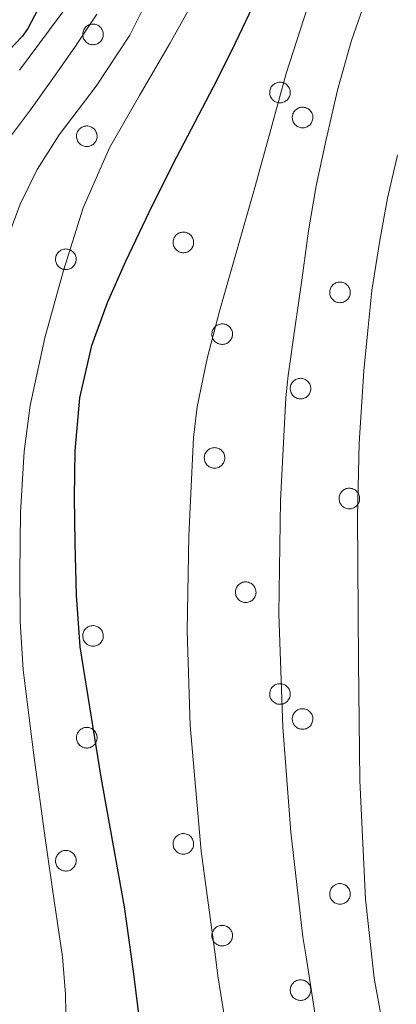
# Model space of a CAD drawing. Units: metres. Extents: x 609266 to 613769, y 4772870 to 4775913.
# Drawn here: x 612476 to 612519, y 4773364 to 4773475 of the extents above; entities that cross this region are included whole.
import ezdxf

# ---------------------------------------------------------------- set-up
doc = ezdxf.new("R2010")
doc.units = ezdxf.units.M
doc.header["$MEASUREMENT"] = 0
for name, color, linetype, lineweight in [('Nivel 36', 7, 'Continuous', 0), ('Nivel 4', 7, 'Continuous', 0), ('Nivel 5', 7, 'Continuous', 0), ('Nivel 61', 7, 'Continuous', 0)]:
    doc.layers.add(name, color=color, linetype=linetype, lineweight=lineweight)

msp = doc.modelspace()

# ---------------------------------------------------------------- linework, layer by layer
at = {"layer": 'Nivel 36', "color": 92, "linetype": 'Continuous', "lineweight": 0, "elevation": 0.01, "flags": 128}
for points in [[(612483.54, 4773473.92), (612483.59, 4773474.03), (612483.65, 4773474.13), (612483.71, 4773474.22), (612483.79, 4773474.31), (612483.87, 4773474.39), (612483.96, 4773474.46), (612484.06, 4773474.52), (612484.17, 4773474.57), (612484.28, 4773474.61), (612484.39, 4773474.64), (612484.5, 4773474.66), (612484.62, 4773474.67), (612484.73, 4773474.66), (612484.85, 4773474.65), (612484.96, 4773474.62), (612485.07, 4773474.58), (612485.17, 4773474.53), (612485.27, 4773474.47), (612485.37, 4773474.4), (612485.45, 4773474.32), (612485.53, 4773474.24), (612485.6, 4773474.14), (612485.66, 4773474.04), (612485.7, 4773473.94), (612485.74, 4773473.83), (612485.77, 4773473.72), (612485.78, 4773473.6), (612485.79, 4773473.49), (612485.78, 4773473.37), (612485.76, 4773473.26), (612485.73, 4773473.15), (612485.69, 4773473.04), (612485.64, 4773472.93), (612485.58, 4773472.83), (612485.5, 4773472.74), (612485.42, 4773472.66), (612485.34, 4773472.59), (612485.24, 4773472.52), (612485.14, 4773472.46), (612485.03, 4773472.42), (612484.92, 4773472.38), (612484.81, 4773472.36), (612484.69, 4773472.35), (612484.58, 4773472.35), (612484.46, 4773472.36), (612484.35, 4773472.38), (612484.24, 4773472.41), (612484.13, 4773472.45), (612484.03, 4773472.51), (612483.93, 4773472.57), (612483.84, 4773472.65), (612483.76, 4773472.73), (612483.69, 4773472.82), (612483.62, 4773472.92), (612483.57, 4773473.02), (612483.53, 4773473.13), (612483.5, 4773473.24), (612483.48, 4773473.35), (612483.46, 4773473.47), (612483.47, 4773473.58), (612483.48, 4773473.7), (612483.51, 4773473.81)], [(612504.65, 4773467.37), (612504.7, 4773467.48), (612504.76, 4773467.58), (612504.82, 4773467.67), (612504.9, 4773467.76), (612504.98, 4773467.84), (612505.08, 4773467.91), (612505.17, 4773467.97), (612505.28, 4773468.02), (612505.39, 4773468.06), (612505.5, 4773468.09), (612505.61, 4773468.11), (612505.73, 4773468.12), (612505.84, 4773468.11), (612505.96, 4773468.1), (612506.07, 4773468.07), (612506.18, 4773468.03), (612506.28, 4773467.98), (612506.38, 4773467.92), (612506.48, 4773467.85), (612506.56, 4773467.77), (612506.64, 4773467.69), (612506.71, 4773467.59), (612506.77, 4773467.49), (612506.82, 4773467.39), (612506.85, 4773467.28), (612506.88, 4773467.17), (612506.9, 4773467.05), (612506.9, 4773466.94), (612506.89, 4773466.82), (612506.87, 4773466.71), (612506.84, 4773466.6), (612506.8, 4773466.49), (612506.75, 4773466.38), (612506.69, 4773466.29), (612506.62, 4773466.19), (612506.53, 4773466.11), (612506.45, 4773466.04), (612506.35, 4773465.97), (612506.25, 4773465.91), (612506.14, 4773465.87), (612506.03, 4773465.83), (612505.92, 4773465.81), (612505.8, 4773465.8), (612505.69, 4773465.8), (612505.57, 4773465.81), (612505.46, 4773465.83), (612505.35, 4773465.86), (612505.24, 4773465.91), (612505.14, 4773465.96), (612505.04, 4773466.03), (612504.95, 4773466.1), (612504.87, 4773466.18), (612504.8, 4773466.27), (612504.74, 4773466.37), (612504.68, 4773466.47), (612504.64, 4773466.58), (612504.61, 4773466.69), (612504.59, 4773466.8), (612504.58, 4773466.92), (612504.58, 4773467.03), (612504.59, 4773467.15), (612504.62, 4773467.26)], [(612507.2, 4773464.56), (612507.25, 4773464.66), (612507.31, 4773464.76), (612507.38, 4773464.86), (612507.45, 4773464.95), (612507.54, 4773465.02), (612507.63, 4773465.09), (612507.73, 4773465.16), (612507.83, 4773465.21), (612507.94, 4773465.25), (612508.05, 4773465.28), (612508.16, 4773465.29), (612508.28, 4773465.3), (612508.4, 4773465.3), (612508.51, 4773465.28), (612508.62, 4773465.25), (612508.73, 4773465.21), (612508.84, 4773465.17), (612508.94, 4773465.11), (612509.03, 4773465.04), (612509.12, 4773464.96), (612509.19, 4773464.87), (612509.26, 4773464.78), (612509.32, 4773464.68), (612509.37, 4773464.57), (612509.4, 4773464.46), (612509.43, 4773464.35), (612509.45, 4773464.24), (612509.45, 4773464.12), (612509.44, 4773464), (612509.42, 4773463.89), (612509.39, 4773463.78), (612509.35, 4773463.67), (612509.3, 4773463.57), (612509.24, 4773463.47), (612509.17, 4773463.38), (612509.09, 4773463.29), (612509, 4773463.22), (612508.9, 4773463.15), (612508.8, 4773463.1), (612508.7, 4773463.05), (612508.58, 4773463.02), (612508.47, 4773462.99), (612508.36, 4773462.98), (612508.24, 4773462.98), (612508.12, 4773462.99), (612508.01, 4773463.01), (612507.9, 4773463.05), (612507.79, 4773463.09), (612507.69, 4773463.14), (612507.6, 4773463.21), (612507.51, 4773463.28), (612507.42, 4773463.36), (612507.35, 4773463.45), (612507.29, 4773463.55), (612507.23, 4773463.65), (612507.19, 4773463.76), (612507.16, 4773463.87), (612507.14, 4773463.99), (612507.13, 4773464.1), (612507.13, 4773464.22), (612507.14, 4773464.33), (612507.17, 4773464.45)], [(612482.84, 4773462.44), (612482.88, 4773462.55), (612482.94, 4773462.65), (612483.01, 4773462.75), (612483.08, 4773462.83), (612483.17, 4773462.91), (612483.26, 4773462.98), (612483.36, 4773463.04), (612483.46, 4773463.09), (612483.57, 4773463.14), (612483.68, 4773463.17), (612483.8, 4773463.18), (612483.91, 4773463.19), (612484.03, 4773463.19), (612484.14, 4773463.17), (612484.26, 4773463.14), (612484.36, 4773463.1), (612484.47, 4773463.05), (612484.57, 4773462.99), (612484.66, 4773462.92), (612484.75, 4773462.85), (612484.82, 4773462.76), (612484.89, 4773462.67), (612484.95, 4773462.57), (612485, 4773462.46), (612485.04, 4773462.35), (612485.06, 4773462.24), (612485.08, 4773462.12), (612485.08, 4773462.01), (612485.08, 4773461.89), (612485.06, 4773461.78), (612485.03, 4773461.67), (612484.98, 4773461.56), (612484.93, 4773461.45), (612484.87, 4773461.36), (612484.8, 4773461.27), (612484.72, 4773461.18), (612484.63, 4773461.11), (612484.54, 4773461.04), (612484.44, 4773460.99), (612484.33, 4773460.94), (612484.22, 4773460.9), (612484.1, 4773460.88), (612483.99, 4773460.87), (612483.87, 4773460.87), (612483.76, 4773460.88), (612483.64, 4773460.9), (612483.53, 4773460.93), (612483.43, 4773460.98), (612483.32, 4773461.03), (612483.23, 4773461.1), (612483.14, 4773461.17), (612483.06, 4773461.25), (612482.98, 4773461.34), (612482.92, 4773461.44), (612482.87, 4773461.54), (612482.82, 4773461.65), (612482.79, 4773461.76), (612482.77, 4773461.87), (612482.76, 4773461.99), (612482.76, 4773462.11), (612482.78, 4773462.22), (612482.8, 4773462.33)], [(612493.75, 4773450.47), (612493.79, 4773450.58), (612493.85, 4773450.68), (612493.92, 4773450.77), (612493.99, 4773450.86), (612494.08, 4773450.94), (612494.17, 4773451.01), (612494.27, 4773451.07), (612494.37, 4773451.13), (612494.48, 4773451.17), (612494.59, 4773451.19), (612494.71, 4773451.21), (612494.82, 4773451.22), (612494.94, 4773451.21), (612495.05, 4773451.2), (612495.16, 4773451.17), (612495.27, 4773451.13), (612495.38, 4773451.08), (612495.48, 4773451.02), (612495.57, 4773450.95), (612495.66, 4773450.88), (612495.73, 4773450.79), (612495.8, 4773450.7), (612495.86, 4773450.6), (612495.91, 4773450.49), (612495.95, 4773450.38), (612495.97, 4773450.27), (612495.99, 4773450.15), (612495.99, 4773450.04), (612495.98, 4773449.92), (612495.96, 4773449.81), (612495.94, 4773449.7), (612495.89, 4773449.59), (612495.84, 4773449.49), (612495.78, 4773449.39), (612495.71, 4773449.3), (612495.63, 4773449.21), (612495.54, 4773449.14), (612495.44, 4773449.07), (612495.34, 4773449.01), (612495.24, 4773448.97), (612495.13, 4773448.93), (612495.01, 4773448.91), (612494.9, 4773448.9), (612494.78, 4773448.9), (612494.67, 4773448.91), (612494.55, 4773448.93), (612494.44, 4773448.96), (612494.33, 4773449.01), (612494.23, 4773449.06), (612494.14, 4773449.13), (612494.05, 4773449.2), (612493.96, 4773449.28), (612493.89, 4773449.37), (612493.83, 4773449.47), (612493.78, 4773449.57), (612493.73, 4773449.68), (612493.7, 4773449.79), (612493.68, 4773449.91), (612493.67, 4773450.02), (612493.67, 4773450.14), (612493.68, 4773450.25), (612493.71, 4773450.36)], [(612480.48, 4773448.57), (612480.53, 4773448.68), (612480.58, 4773448.78), (612480.65, 4773448.87), (612480.73, 4773448.96), (612480.81, 4773449.04), (612480.9, 4773449.11), (612481, 4773449.17), (612481.11, 4773449.22), (612481.21, 4773449.27), (612481.33, 4773449.29), (612481.44, 4773449.31), (612481.56, 4773449.32), (612481.67, 4773449.31), (612481.79, 4773449.3), (612481.9, 4773449.27), (612482.01, 4773449.23), (612482.11, 4773449.18), (612482.21, 4773449.12), (612482.3, 4773449.05), (612482.39, 4773448.97), (612482.47, 4773448.89), (612482.54, 4773448.79), (612482.6, 4773448.69), (612482.64, 4773448.59), (612482.68, 4773448.48), (612482.71, 4773448.37), (612482.72, 4773448.25), (612482.73, 4773448.14), (612482.72, 4773448.02), (612482.7, 4773447.91), (612482.67, 4773447.8), (612482.63, 4773447.69), (612482.58, 4773447.58), (612482.51, 4773447.49), (612482.44, 4773447.39), (612482.36, 4773447.31), (612482.27, 4773447.24), (612482.18, 4773447.17), (612482.08, 4773447.11), (612481.97, 4773447.07), (612481.86, 4773447.03), (612481.75, 4773447.01), (612481.63, 4773447), (612481.52, 4773447), (612481.4, 4773447.01), (612481.29, 4773447.03), (612481.18, 4773447.06), (612481.07, 4773447.11), (612480.97, 4773447.16), (612480.87, 4773447.23), (612480.78, 4773447.3), (612480.7, 4773447.38), (612480.63, 4773447.47), (612480.56, 4773447.57), (612480.51, 4773447.67), (612480.47, 4773447.78), (612480.44, 4773447.89), (612480.41, 4773448), (612480.4, 4773448.12), (612480.41, 4773448.23), (612480.42, 4773448.35), (612480.44, 4773448.46)], [(612511.43, 4773444.84), (612511.47, 4773444.95), (612511.53, 4773445.05), (612511.6, 4773445.14), (612511.67, 4773445.23), (612511.76, 4773445.31), (612511.85, 4773445.38), (612511.95, 4773445.44), (612512.05, 4773445.49), (612512.16, 4773445.53), (612512.27, 4773445.56), (612512.39, 4773445.58), (612512.5, 4773445.59), (612512.62, 4773445.58), (612512.73, 4773445.57), (612512.85, 4773445.54), (612512.96, 4773445.5), (612513.06, 4773445.45), (612513.16, 4773445.39), (612513.25, 4773445.32), (612513.34, 4773445.24), (612513.42, 4773445.16), (612513.48, 4773445.06), (612513.54, 4773444.96), (612513.59, 4773444.86), (612513.63, 4773444.75), (612513.66, 4773444.64), (612513.67, 4773444.52), (612513.67, 4773444.41), (612513.67, 4773444.29), (612513.65, 4773444.17), (612513.62, 4773444.06), (612513.58, 4773443.95), (612513.52, 4773443.85), (612513.46, 4773443.75), (612513.39, 4773443.66), (612513.31, 4773443.58), (612513.22, 4773443.5), (612513.13, 4773443.44), (612513.02, 4773443.38), (612512.92, 4773443.34), (612512.81, 4773443.3), (612512.69, 4773443.28), (612512.58, 4773443.27), (612512.46, 4773443.26), (612512.35, 4773443.27), (612512.23, 4773443.3), (612512.12, 4773443.33), (612512.02, 4773443.37), (612511.91, 4773443.43), (612511.82, 4773443.49), (612511.73, 4773443.57), (612511.65, 4773443.65), (612511.57, 4773443.74), (612511.51, 4773443.84), (612511.46, 4773443.94), (612511.41, 4773444.05), (612511.38, 4773444.16), (612511.36, 4773444.27), (612511.35, 4773444.39), (612511.35, 4773444.5), (612511.37, 4773444.62), (612511.39, 4773444.73)], [(612498.13, 4773440.13), (612498.18, 4773440.24), (612498.23, 4773440.34), (612498.3, 4773440.43), (612498.38, 4773440.52), (612498.46, 4773440.6), (612498.55, 4773440.67), (612498.65, 4773440.73), (612498.76, 4773440.78), (612498.86, 4773440.82), (612498.98, 4773440.85), (612499.09, 4773440.87), (612499.2, 4773440.88), (612499.32, 4773440.87), (612499.44, 4773440.86), (612499.55, 4773440.83), (612499.66, 4773440.79), (612499.76, 4773440.74), (612499.86, 4773440.68), (612499.95, 4773440.61), (612500.04, 4773440.53), (612500.12, 4773440.45), (612500.18, 4773440.35), (612500.24, 4773440.25), (612500.29, 4773440.15), (612500.33, 4773440.04), (612500.36, 4773439.93), (612500.37, 4773439.81), (612500.38, 4773439.7), (612500.37, 4773439.58), (612500.35, 4773439.47), (612500.32, 4773439.35), (612500.28, 4773439.25), (612500.22, 4773439.14), (612500.16, 4773439.05), (612500.09, 4773438.95), (612500.01, 4773438.87), (612499.92, 4773438.79), (612499.83, 4773438.73), (612499.73, 4773438.67), (612499.62, 4773438.63), (612499.51, 4773438.59), (612499.4, 4773438.57), (612499.28, 4773438.56), (612499.16, 4773438.55), (612499.05, 4773438.57), (612498.94, 4773438.59), (612498.82, 4773438.62), (612498.72, 4773438.67), (612498.62, 4773438.72), (612498.52, 4773438.78), (612498.43, 4773438.86), (612498.35, 4773438.94), (612498.28, 4773439.03), (612498.21, 4773439.13), (612498.16, 4773439.23), (612498.12, 4773439.34), (612498.08, 4773439.45), (612498.06, 4773439.56), (612498.05, 4773439.68), (612498.06, 4773439.79), (612498.07, 4773439.91), (612498.09, 4773440.02)], [(612506.98, 4773433.99), (612507.02, 4773434.1), (612507.08, 4773434.2), (612507.15, 4773434.29), (612507.22, 4773434.38), (612507.31, 4773434.46), (612507.4, 4773434.53), (612507.5, 4773434.59), (612507.6, 4773434.64), (612507.71, 4773434.68), (612507.82, 4773434.71), (612507.94, 4773434.73), (612508.05, 4773434.74), (612508.17, 4773434.73), (612508.28, 4773434.72), (612508.4, 4773434.69), (612508.5, 4773434.65), (612508.61, 4773434.6), (612508.71, 4773434.54), (612508.8, 4773434.47), (612508.89, 4773434.39), (612508.96, 4773434.31), (612509.03, 4773434.21), (612509.09, 4773434.11), (612509.14, 4773434.01), (612509.18, 4773433.9), (612509.2, 4773433.79), (612509.22, 4773433.67), (612509.22, 4773433.56), (612509.22, 4773433.44), (612509.2, 4773433.33), (612509.16, 4773433.22), (612509.12, 4773433.11), (612509.07, 4773433), (612509.01, 4773432.91), (612508.94, 4773432.81), (612508.86, 4773432.73), (612508.77, 4773432.66), (612508.68, 4773432.59), (612508.57, 4773432.53), (612508.47, 4773432.49), (612508.36, 4773432.45), (612508.24, 4773432.43), (612508.13, 4773432.42), (612508.01, 4773432.42), (612507.9, 4773432.43), (612507.78, 4773432.45), (612507.67, 4773432.48), (612507.56, 4773432.53), (612507.46, 4773432.58), (612507.37, 4773432.65), (612507.28, 4773432.72), (612507.2, 4773432.8), (612507.12, 4773432.89), (612507.06, 4773432.99), (612507.01, 4773433.09), (612506.96, 4773433.2), (612506.93, 4773433.31), (612506.91, 4773433.42), (612506.9, 4773433.54), (612506.9, 4773433.65), (612506.92, 4773433.77), (612506.94, 4773433.88)], [(612497.26, 4773426.18), (612497.31, 4773426.29), (612497.37, 4773426.39), (612497.43, 4773426.48), (612497.51, 4773426.57), (612497.59, 4773426.65), (612497.69, 4773426.72), (612497.78, 4773426.78), (612497.89, 4773426.83), (612498, 4773426.87), (612498.11, 4773426.9), (612498.22, 4773426.92), (612498.34, 4773426.93), (612498.46, 4773426.92), (612498.57, 4773426.91), (612498.68, 4773426.88), (612498.79, 4773426.84), (612498.9, 4773426.79), (612499, 4773426.73), (612499.09, 4773426.66), (612499.17, 4773426.58), (612499.25, 4773426.5), (612499.32, 4773426.4), (612499.38, 4773426.3), (612499.43, 4773426.2), (612499.46, 4773426.09), (612499.49, 4773425.98), (612499.51, 4773425.86), (612499.51, 4773425.75), (612499.5, 4773425.63), (612499.48, 4773425.52), (612499.45, 4773425.41), (612499.41, 4773425.3), (612499.36, 4773425.19), (612499.3, 4773425.09), (612499.22, 4773425), (612499.14, 4773424.92), (612499.06, 4773424.85), (612498.96, 4773424.78), (612498.86, 4773424.72), (612498.75, 4773424.68), (612498.64, 4773424.64), (612498.53, 4773424.62), (612498.42, 4773424.61), (612498.3, 4773424.61), (612498.18, 4773424.62), (612498.07, 4773424.64), (612497.96, 4773424.67), (612497.85, 4773424.71), (612497.75, 4773424.77), (612497.65, 4773424.83), (612497.56, 4773424.91), (612497.48, 4773424.99), (612497.41, 4773425.08), (612497.35, 4773425.18), (612497.29, 4773425.28), (612497.25, 4773425.39), (612497.22, 4773425.5), (612497.2, 4773425.61), (612497.19, 4773425.73), (612497.19, 4773425.84), (612497.2, 4773425.96), (612497.23, 4773426.07)], [(612512.48, 4773421.61), (612512.53, 4773421.71), (612512.59, 4773421.81), (612512.65, 4773421.91), (612512.73, 4773421.99), (612512.81, 4773422.07), (612512.9, 4773422.14), (612513, 4773422.21), (612513.11, 4773422.26), (612513.22, 4773422.3), (612513.33, 4773422.33), (612513.44, 4773422.34), (612513.56, 4773422.35), (612513.67, 4773422.35), (612513.79, 4773422.33), (612513.9, 4773422.3), (612514.01, 4773422.26), (612514.12, 4773422.21), (612514.21, 4773422.15), (612514.31, 4773422.09), (612514.39, 4773422.01), (612514.47, 4773421.92), (612514.54, 4773421.83), (612514.6, 4773421.73), (612514.64, 4773421.62), (612514.68, 4773421.51), (612514.71, 4773421.4), (612514.72, 4773421.29), (612514.73, 4773421.17), (612514.72, 4773421.05), (612514.7, 4773420.94), (612514.67, 4773420.83), (612514.63, 4773420.72), (612514.58, 4773420.62), (612514.52, 4773420.52), (612514.44, 4773420.43), (612514.36, 4773420.34), (612514.28, 4773420.27), (612514.18, 4773420.2), (612514.08, 4773420.15), (612513.97, 4773420.1), (612513.86, 4773420.07), (612513.75, 4773420.04), (612513.63, 4773420.03), (612513.52, 4773420.03), (612513.4, 4773420.04), (612513.29, 4773420.06), (612513.18, 4773420.09), (612513.07, 4773420.14), (612512.97, 4773420.19), (612512.87, 4773420.26), (612512.78, 4773420.33), (612512.7, 4773420.41), (612512.63, 4773420.5), (612512.56, 4773420.6), (612512.51, 4773420.7), (612512.47, 4773420.81), (612512.44, 4773420.92), (612512.42, 4773421.03), (612512.41, 4773421.15), (612512.41, 4773421.27), (612512.42, 4773421.38), (612512.45, 4773421.49)], [(612500.78, 4773411.04), (612500.83, 4773411.15), (612500.89, 4773411.25), (612500.95, 4773411.35), (612501.03, 4773411.43), (612501.11, 4773411.51), (612501.2, 4773411.58), (612501.3, 4773411.64), (612501.41, 4773411.69), (612501.52, 4773411.74), (612501.63, 4773411.77), (612501.74, 4773411.78), (612501.86, 4773411.79), (612501.97, 4773411.79), (612502.09, 4773411.77), (612502.2, 4773411.74), (612502.31, 4773411.7), (612502.42, 4773411.65), (612502.51, 4773411.59), (612502.61, 4773411.52), (612502.69, 4773411.45), (612502.77, 4773411.36), (612502.84, 4773411.27), (612502.9, 4773411.17), (612502.94, 4773411.06), (612502.98, 4773410.95), (612503.01, 4773410.84), (612503.02, 4773410.72), (612503.03, 4773410.61), (612503.02, 4773410.49), (612503, 4773410.38), (612502.97, 4773410.27), (612502.93, 4773410.16), (612502.88, 4773410.05), (612502.82, 4773409.96), (612502.74, 4773409.87), (612502.66, 4773409.78), (612502.58, 4773409.71), (612502.48, 4773409.64), (612502.38, 4773409.59), (612502.27, 4773409.54), (612502.16, 4773409.5), (612502.05, 4773409.48), (612501.93, 4773409.47), (612501.82, 4773409.47), (612501.7, 4773409.48), (612501.59, 4773409.5), (612501.48, 4773409.53), (612501.37, 4773409.58), (612501.27, 4773409.63), (612501.17, 4773409.7), (612501.08, 4773409.77), (612501, 4773409.85), (612500.93, 4773409.94), (612500.86, 4773410.04), (612500.81, 4773410.14), (612500.77, 4773410.25), (612500.74, 4773410.36), (612500.72, 4773410.47), (612500.71, 4773410.59), (612500.71, 4773410.71), (612500.72, 4773410.82), (612500.75, 4773410.93)], [(612483.54, 4773406.11), (612483.59, 4773406.22), (612483.64, 4773406.32), (612483.71, 4773406.42), (612483.79, 4773406.5), (612483.87, 4773406.58), (612483.96, 4773406.65), (612484.06, 4773406.71), (612484.17, 4773406.77), (612484.28, 4773406.81), (612484.39, 4773406.84), (612484.5, 4773406.85), (612484.62, 4773406.86), (612484.73, 4773406.86), (612484.85, 4773406.84), (612484.96, 4773406.81), (612485.07, 4773406.77), (612485.17, 4773406.72), (612485.27, 4773406.66), (612485.37, 4773406.59), (612485.45, 4773406.52), (612485.53, 4773406.43), (612485.6, 4773406.34), (612485.66, 4773406.24), (612485.7, 4773406.13), (612485.74, 4773406.02), (612485.77, 4773405.91), (612485.78, 4773405.79), (612485.79, 4773405.68), (612485.78, 4773405.56), (612485.76, 4773405.45), (612485.73, 4773405.34), (612485.69, 4773405.23), (612485.64, 4773405.13), (612485.57, 4773405.03), (612485.5, 4773404.94), (612485.42, 4773404.85), (612485.34, 4773404.78), (612485.24, 4773404.71), (612485.14, 4773404.66), (612485.03, 4773404.61), (612484.92, 4773404.58), (612484.81, 4773404.55), (612484.69, 4773404.54), (612484.58, 4773404.54), (612484.46, 4773404.55), (612484.35, 4773404.57), (612484.24, 4773404.6), (612484.13, 4773404.65), (612484.03, 4773404.7), (612483.93, 4773404.77), (612483.84, 4773404.84), (612483.76, 4773404.92), (612483.69, 4773405.01), (612483.62, 4773405.11), (612483.57, 4773405.21), (612483.53, 4773405.32), (612483.5, 4773405.43), (612483.47, 4773405.55), (612483.46, 4773405.66), (612483.47, 4773405.78), (612483.48, 4773405.89), (612483.5, 4773406.01)], [(612504.65, 4773399.57), (612504.7, 4773399.67), (612504.76, 4773399.77), (612504.82, 4773399.87), (612504.9, 4773399.95), (612504.98, 4773400.03), (612505.08, 4773400.11), (612505.17, 4773400.17), (612505.28, 4773400.22), (612505.39, 4773400.26), (612505.5, 4773400.29), (612505.61, 4773400.31), (612505.73, 4773400.31), (612505.84, 4773400.31), (612505.96, 4773400.29), (612506.07, 4773400.26), (612506.18, 4773400.22), (612506.28, 4773400.17), (612506.38, 4773400.11), (612506.48, 4773400.05), (612506.56, 4773399.97), (612506.64, 4773399.88), (612506.71, 4773399.79), (612506.77, 4773399.69), (612506.82, 4773399.58), (612506.85, 4773399.47), (612506.88, 4773399.36), (612506.9, 4773399.25), (612506.9, 4773399.13), (612506.89, 4773399.01), (612506.87, 4773398.9), (612506.84, 4773398.79), (612506.8, 4773398.68), (612506.75, 4773398.58), (612506.68, 4773398.48), (612506.61, 4773398.39), (612506.53, 4773398.31), (612506.44, 4773398.23), (612506.35, 4773398.16), (612506.25, 4773398.11), (612506.14, 4773398.06), (612506.03, 4773398.03), (612505.92, 4773398), (612505.8, 4773397.99), (612505.69, 4773397.99), (612505.57, 4773398), (612505.46, 4773398.02), (612505.35, 4773398.05), (612505.24, 4773398.1), (612505.14, 4773398.15), (612505.04, 4773398.22), (612504.95, 4773398.29), (612504.87, 4773398.37), (612504.8, 4773398.46), (612504.74, 4773398.56), (612504.68, 4773398.66), (612504.64, 4773398.77), (612504.61, 4773398.88), (612504.58, 4773399), (612504.58, 4773399.11), (612504.58, 4773399.23), (612504.59, 4773399.34), (612504.62, 4773399.46)], [(612507.2, 4773396.75), (612507.25, 4773396.85), (612507.31, 4773396.96), (612507.38, 4773397.05), (612507.45, 4773397.14), (612507.54, 4773397.22), (612507.63, 4773397.29), (612507.72, 4773397.35), (612507.83, 4773397.4), (612507.94, 4773397.44), (612508.05, 4773397.47), (612508.16, 4773397.49), (612508.28, 4773397.49), (612508.4, 4773397.49), (612508.51, 4773397.47), (612508.62, 4773397.45), (612508.73, 4773397.41), (612508.84, 4773397.36), (612508.94, 4773397.3), (612509.03, 4773397.23), (612509.11, 4773397.15), (612509.19, 4773397.06), (612509.26, 4773396.97), (612509.32, 4773396.87), (612509.37, 4773396.77), (612509.4, 4773396.66), (612509.43, 4773396.54), (612509.45, 4773396.43), (612509.45, 4773396.31), (612509.44, 4773396.2), (612509.42, 4773396.08), (612509.39, 4773395.97), (612509.35, 4773395.86), (612509.3, 4773395.76), (612509.24, 4773395.66), (612509.17, 4773395.57), (612509.09, 4773395.49), (612509, 4773395.41), (612508.9, 4773395.35), (612508.8, 4773395.29), (612508.7, 4773395.24), (612508.58, 4773395.21), (612508.47, 4773395.19), (612508.36, 4773395.17), (612508.24, 4773395.17), (612508.12, 4773395.18), (612508.01, 4773395.21), (612507.9, 4773395.24), (612507.79, 4773395.28), (612507.69, 4773395.34), (612507.59, 4773395.4), (612507.5, 4773395.47), (612507.42, 4773395.56), (612507.35, 4773395.65), (612507.29, 4773395.74), (612507.23, 4773395.85), (612507.19, 4773395.95), (612507.16, 4773396.07), (612507.14, 4773396.18), (612507.13, 4773396.29), (612507.13, 4773396.41), (612507.14, 4773396.53), (612507.17, 4773396.64)], [(612482.84, 4773394.64), (612482.88, 4773394.74), (612482.94, 4773394.84), (612483.01, 4773394.94), (612483.08, 4773395.03), (612483.17, 4773395.11), (612483.26, 4773395.18), (612483.36, 4773395.24), (612483.46, 4773395.29), (612483.57, 4773395.33), (612483.68, 4773395.36), (612483.8, 4773395.38), (612483.91, 4773395.38), (612484.03, 4773395.38), (612484.14, 4773395.36), (612484.26, 4773395.33), (612484.36, 4773395.29), (612484.47, 4773395.25), (612484.57, 4773395.19), (612484.66, 4773395.12), (612484.75, 4773395.04), (612484.82, 4773394.95), (612484.89, 4773394.86), (612484.95, 4773394.76), (612485, 4773394.65), (612485.04, 4773394.55), (612485.06, 4773394.43), (612485.08, 4773394.32), (612485.08, 4773394.2), (612485.08, 4773394.09), (612485.06, 4773393.97), (612485.03, 4773393.86), (612484.98, 4773393.75), (612484.93, 4773393.65), (612484.87, 4773393.55), (612484.8, 4773393.46), (612484.72, 4773393.38), (612484.63, 4773393.3), (612484.54, 4773393.23), (612484.43, 4773393.18), (612484.33, 4773393.13), (612484.22, 4773393.1), (612484.1, 4773393.07), (612483.99, 4773393.06), (612483.87, 4773393.06), (612483.76, 4773393.07), (612483.64, 4773393.09), (612483.53, 4773393.13), (612483.43, 4773393.17), (612483.32, 4773393.23), (612483.23, 4773393.29), (612483.14, 4773393.36), (612483.06, 4773393.45), (612482.98, 4773393.54), (612482.92, 4773393.63), (612482.87, 4773393.73), (612482.82, 4773393.84), (612482.79, 4773393.95), (612482.77, 4773394.07), (612482.76, 4773394.18), (612482.76, 4773394.3), (612482.78, 4773394.41), (612482.8, 4773394.53)], [(612493.74, 4773382.67), (612493.79, 4773382.77), (612493.85, 4773382.87), (612493.92, 4773382.97), (612493.99, 4773383.06), (612494.08, 4773383.13), (612494.17, 4773383.21), (612494.27, 4773383.27), (612494.37, 4773383.32), (612494.48, 4773383.36), (612494.59, 4773383.39), (612494.7, 4773383.41), (612494.82, 4773383.41), (612494.94, 4773383.41), (612495.05, 4773383.39), (612495.16, 4773383.36), (612495.27, 4773383.33), (612495.38, 4773383.28), (612495.48, 4773383.22), (612495.57, 4773383.15), (612495.66, 4773383.07), (612495.73, 4773382.98), (612495.8, 4773382.89), (612495.86, 4773382.79), (612495.91, 4773382.68), (612495.95, 4773382.57), (612495.97, 4773382.46), (612495.99, 4773382.35), (612495.99, 4773382.23), (612495.98, 4773382.12), (612495.96, 4773382), (612495.93, 4773381.89), (612495.89, 4773381.78), (612495.84, 4773381.68), (612495.78, 4773381.58), (612495.71, 4773381.49), (612495.63, 4773381.41), (612495.54, 4773381.33), (612495.44, 4773381.26), (612495.34, 4773381.21), (612495.24, 4773381.16), (612495.12, 4773381.13), (612495.01, 4773381.1), (612494.9, 4773381.09), (612494.78, 4773381.09), (612494.66, 4773381.1), (612494.55, 4773381.12), (612494.44, 4773381.16), (612494.33, 4773381.2), (612494.23, 4773381.25), (612494.14, 4773381.32), (612494.05, 4773381.39), (612493.96, 4773381.48), (612493.89, 4773381.57), (612493.83, 4773381.66), (612493.77, 4773381.77), (612493.73, 4773381.87), (612493.7, 4773381.98), (612493.68, 4773382.1), (612493.67, 4773382.21), (612493.67, 4773382.33), (612493.68, 4773382.44), (612493.71, 4773382.56)], [(612480.48, 4773380.77), (612480.53, 4773380.87), (612480.58, 4773380.97), (612480.65, 4773381.07), (612480.73, 4773381.15), (612480.81, 4773381.23), (612480.9, 4773381.31), (612481, 4773381.37), (612481.1, 4773381.42), (612481.21, 4773381.46), (612481.33, 4773381.49), (612481.44, 4773381.51), (612481.56, 4773381.51), (612481.67, 4773381.51), (612481.79, 4773381.49), (612481.9, 4773381.46), (612482.01, 4773381.42), (612482.11, 4773381.37), (612482.21, 4773381.31), (612482.3, 4773381.25), (612482.39, 4773381.17), (612482.47, 4773381.08), (612482.54, 4773380.99), (612482.59, 4773380.89), (612482.64, 4773380.78), (612482.68, 4773380.67), (612482.71, 4773380.56), (612482.72, 4773380.45), (612482.73, 4773380.33), (612482.72, 4773380.21), (612482.7, 4773380.1), (612482.67, 4773379.99), (612482.63, 4773379.88), (612482.58, 4773379.78), (612482.51, 4773379.68), (612482.44, 4773379.59), (612482.36, 4773379.51), (612482.27, 4773379.43), (612482.18, 4773379.36), (612482.08, 4773379.31), (612481.97, 4773379.26), (612481.86, 4773379.23), (612481.75, 4773379.2), (612481.63, 4773379.19), (612481.52, 4773379.19), (612481.4, 4773379.2), (612481.29, 4773379.22), (612481.18, 4773379.25), (612481.07, 4773379.3), (612480.97, 4773379.35), (612480.87, 4773379.42), (612480.78, 4773379.49), (612480.7, 4773379.57), (612480.63, 4773379.67), (612480.56, 4773379.76), (612480.51, 4773379.86), (612480.47, 4773379.97), (612480.43, 4773380.08), (612480.41, 4773380.2), (612480.4, 4773380.31), (612480.4, 4773380.43), (612480.42, 4773380.54), (612480.44, 4773380.66)], [(612511.43, 4773377.03), (612511.47, 4773377.14), (612511.53, 4773377.24), (612511.6, 4773377.33), (612511.67, 4773377.42), (612511.76, 4773377.5), (612511.85, 4773377.57), (612511.95, 4773377.63), (612512.05, 4773377.69), (612512.16, 4773377.73), (612512.27, 4773377.75), (612512.39, 4773377.77), (612512.5, 4773377.78), (612512.62, 4773377.77), (612512.73, 4773377.76), (612512.84, 4773377.73), (612512.95, 4773377.69), (612513.06, 4773377.64), (612513.16, 4773377.58), (612513.25, 4773377.51), (612513.34, 4773377.44), (612513.41, 4773377.35), (612513.48, 4773377.26), (612513.54, 4773377.16), (612513.59, 4773377.05), (612513.63, 4773376.94), (612513.65, 4773376.83), (612513.67, 4773376.71), (612513.67, 4773376.6), (612513.66, 4773376.48), (612513.65, 4773376.37), (612513.62, 4773376.26), (612513.57, 4773376.15), (612513.52, 4773376.05), (612513.46, 4773375.95), (612513.39, 4773375.86), (612513.31, 4773375.77), (612513.22, 4773375.7), (612513.12, 4773375.63), (612513.02, 4773375.57), (612512.92, 4773375.53), (612512.81, 4773375.49), (612512.69, 4773375.47), (612512.58, 4773375.46), (612512.46, 4773375.46), (612512.35, 4773375.47), (612512.23, 4773375.49), (612512.12, 4773375.52), (612512.02, 4773375.57), (612511.91, 4773375.62), (612511.82, 4773375.69), (612511.73, 4773375.76), (612511.65, 4773375.84), (612511.57, 4773375.93), (612511.51, 4773376.03), (612511.46, 4773376.13), (612511.41, 4773376.24), (612511.38, 4773376.35), (612511.36, 4773376.47), (612511.35, 4773376.58), (612511.35, 4773376.7), (612511.37, 4773376.81), (612511.39, 4773376.92)], [(612498.13, 4773372.33), (612498.18, 4773372.43), (612498.23, 4773372.53), (612498.3, 4773372.63), (612498.38, 4773372.71), (612498.46, 4773372.79), (612498.55, 4773372.86), (612498.65, 4773372.93), (612498.75, 4773372.98), (612498.86, 4773373.02), (612498.97, 4773373.05), (612499.09, 4773373.06), (612499.2, 4773373.07), (612499.32, 4773373.07), (612499.44, 4773373.05), (612499.55, 4773373.02), (612499.66, 4773372.98), (612499.76, 4773372.93), (612499.86, 4773372.87), (612499.95, 4773372.81), (612500.04, 4773372.73), (612500.12, 4773372.64), (612500.18, 4773372.55), (612500.24, 4773372.45), (612500.29, 4773372.34), (612500.33, 4773372.23), (612500.36, 4773372.12), (612500.37, 4773372.01), (612500.38, 4773371.89), (612500.37, 4773371.77), (612500.35, 4773371.66), (612500.32, 4773371.55), (612500.28, 4773371.44), (612500.22, 4773371.34), (612500.16, 4773371.24), (612500.09, 4773371.15), (612500.01, 4773371.06), (612499.92, 4773370.99), (612499.83, 4773370.92), (612499.73, 4773370.87), (612499.62, 4773370.82), (612499.51, 4773370.79), (612499.4, 4773370.76), (612499.28, 4773370.75), (612499.16, 4773370.75), (612499.05, 4773370.76), (612498.94, 4773370.78), (612498.82, 4773370.81), (612498.72, 4773370.86), (612498.62, 4773370.91), (612498.52, 4773370.98), (612498.43, 4773371.05), (612498.35, 4773371.13), (612498.28, 4773371.22), (612498.21, 4773371.32), (612498.16, 4773371.42), (612498.12, 4773371.53), (612498.08, 4773371.64), (612498.06, 4773371.76), (612498.05, 4773371.87), (612498.05, 4773371.99), (612498.07, 4773372.1), (612498.09, 4773372.21)], [(612506.98, 4773366.19), (612507.02, 4773366.29), (612507.08, 4773366.39), (612507.15, 4773366.49), (612507.22, 4773366.57), (612507.31, 4773366.65), (612507.4, 4773366.73), (612507.5, 4773366.79), (612507.6, 4773366.84), (612507.71, 4773366.88), (612507.82, 4773366.91), (612507.94, 4773366.93), (612508.05, 4773366.93), (612508.17, 4773366.93), (612508.28, 4773366.91), (612508.39, 4773366.88), (612508.5, 4773366.84), (612508.61, 4773366.79), (612508.71, 4773366.73), (612508.8, 4773366.67), (612508.89, 4773366.59), (612508.96, 4773366.5), (612509.03, 4773366.41), (612509.09, 4773366.31), (612509.14, 4773366.2), (612509.18, 4773366.09), (612509.2, 4773365.98), (612509.22, 4773365.87), (612509.22, 4773365.75), (612509.21, 4773365.63), (612509.2, 4773365.52), (612509.16, 4773365.41), (612509.12, 4773365.3), (612509.07, 4773365.2), (612509.01, 4773365.1), (612508.94, 4773365.01), (612508.86, 4773364.93), (612508.77, 4773364.85), (612508.67, 4773364.78), (612508.57, 4773364.73), (612508.47, 4773364.68), (612508.36, 4773364.65), (612508.24, 4773364.62), (612508.13, 4773364.61), (612508.01, 4773364.61), (612507.9, 4773364.62), (612507.78, 4773364.64), (612507.67, 4773364.67), (612507.56, 4773364.72), (612507.46, 4773364.77), (612507.37, 4773364.84), (612507.28, 4773364.91), (612507.2, 4773364.99), (612507.12, 4773365.08), (612507.06, 4773365.18), (612507, 4773365.28), (612506.96, 4773365.39), (612506.93, 4773365.5), (612506.91, 4773365.62), (612506.9, 4773365.73), (612506.9, 4773365.85), (612506.92, 4773365.96), (612506.94, 4773366.08)]]:
    msp.add_lwpolyline(points, close=True, dxfattribs=at)
at = {"layer": 'Nivel 4', "color": 36, "linetype": 'Continuous', "lineweight": 30, "flags": 128}
for points, elevation in [([(612479.94, 4773479.3), (612477.28, 4773474.16), (612476.62, 4773473.27), (612472.78, 4773469.27)], 250.01), ([(612490.34, 4773358.85), (612489.33, 4773367.01), (612488.97, 4773369.54), (612488.17, 4773375.17), (612485.55, 4773389.79), (612483.18, 4773404.47), (612482.76, 4773410.3), (612482.6, 4773416.15), (612482.53, 4773421.35), (612482.6, 4773426.55), (612483.13, 4773432.53), (612484.5, 4773438.43), (612486.26, 4773443.28), (612488.33, 4773447.95), (612490.97, 4773453.45), (612493.69, 4773458.91), (612496.16, 4773463.66), (612498.65, 4773468.4), (612500.73, 4773472.54), (612502.7, 4773476.74)], 275.01)]:
    msp.add_lwpolyline(points, dxfattribs=dict(at, elevation=elevation))
at = {"layer": 'Nivel 5', "color": 36, "linetype": 'Continuous', "lineweight": 0, "flags": 128}
for points, elevation in [([(612474.89, 4773450.31), (612476.41, 4773454.38), (612478.31, 4773458.29), (612480.79, 4773462.18), (612484.98, 4773467.69), (612488.79, 4773473.43), (612492.26, 4773480.37)], 265.01), ([(612500.06, 4773358.97), (612498.73, 4773367.39), (612498.44, 4773369.54), (612496.82, 4773381.45), (612495.59, 4773395.59), (612495.24, 4773406.29), (612495.46, 4773416.99), (612495.71, 4773422.53), (612495.96, 4773428.07), (612496.38, 4773431.54), (612497.53, 4773436.97), (612498.92, 4773442.31), (612500.95, 4773449.4), (612502.97, 4773456.5), (612504.7, 4773462.8), (612506.42, 4773469.11), (612510.05, 4773480.31)], 280.01), ([(612481.58, 4773361.09), (612481.52, 4773365.32), (612481.19, 4773369.54), (612480.22, 4773376.08), (612479.26, 4773382.63), (612477.93, 4773392.24), (612476.73, 4773401.89), (612476.42, 4773407.32), (612476.38, 4773412.75), (612476.44, 4773419.62), (612476.84, 4773426.48), (612477.52, 4773431.66), (612479.17, 4773439.32), (612481.29, 4773446.91), (612483.53, 4773453.97), (612486.47, 4773460.72), (612489.86, 4773466.61), (612493.29, 4773472.47), (612496.36, 4773477.95)], 270.01), ([(612510.37, 4773358.59), (612508.68, 4773369.54), (612508.33, 4773371.79), (612506.95, 4773383.59), (612506.07, 4773395.43), (612505.61, 4773408.2), (612505.8, 4773420.98), (612506.1, 4773426.76), (612506.4, 4773432.55), (612506.68, 4773435.06), (612507.4, 4773440.35), (612508.2, 4773445.81), (612508.94, 4773451.35), (612509.82, 4773456.43), (612510.94, 4773461.65), (612512.22, 4773467.23), (612513.78, 4773472.71), (612515.7, 4773478.24)], 285.01), ([(612476.31, 4773469.49), (612482.01, 4773477.09)], 255.01), ([(612474.4, 4773460.78), (612477.58, 4773464.99), (612480.09, 4773468.53), (612482.58, 4773472.08), (612485.06, 4773475.8)], 260.01), ([(612520.25, 4773345.95), (612516.39, 4773367.12), (612516.12, 4773369.54), (612515.39, 4773376.03), (612514.74, 4773389.4), (612514.6, 4773402.79), (612514.49, 4773419.21), (612514.66, 4773427.42), (612515.22, 4773435.6), (612515.67, 4773440.12), (612516.12, 4773444.65), (612517.01, 4773450.27), (612517.88, 4773455.04), (612519.02, 4773459.91)], 290.01)]:
    msp.add_lwpolyline(points, dxfattribs=dict(at, elevation=elevation))
at = {"layer": 'Nivel 61', "color": 250, "linetype": 'Continuous', "lineweight": 0}
msp.add_3dface([(610189.02, 4773276.4, 0.01), (610151.58, 4775589.96, 0.01), (613540.97, 4775645.55, 0.01), (613579.53, 4773331.98, 0.01)], dxfattribs=at)

doc.saveas('drawing.dxf')
